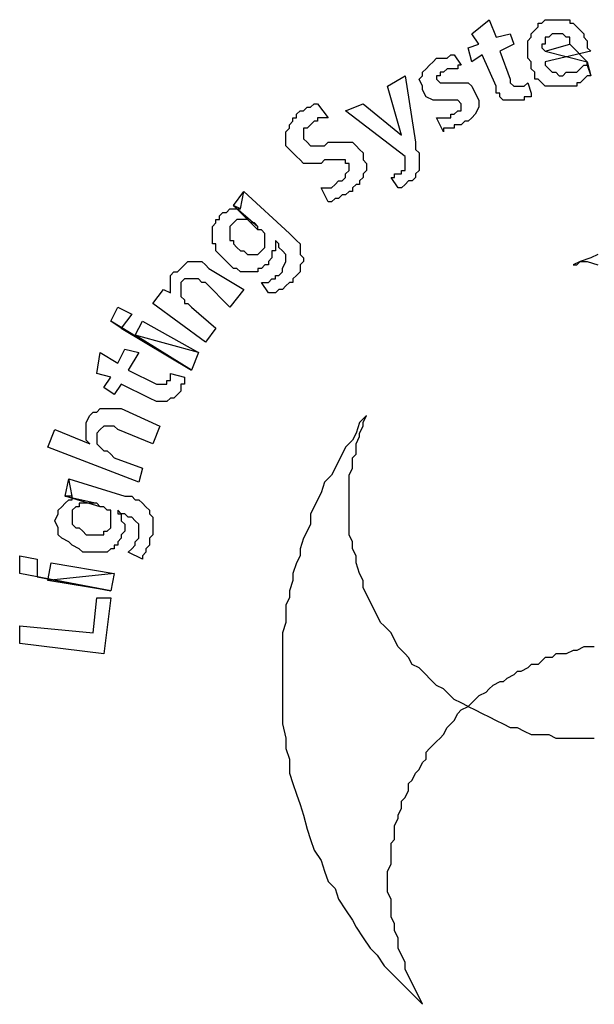
# Model space of a CAD drawing. Extents: x -137 to 527, y 168 to 614.
# Drawn here: x 249 to 263, y 430 to 453 of the extents above; entities that cross this region are included whole.
import ezdxf

# ---------------------------------------------------------------- set-up
doc = ezdxf.new("R2010")
doc.units = 0
doc.layers.add('LEXAN', color=7, linetype='CONTINUOUS')

msp = doc.modelspace()

# ---------------------------------------------------------------- linework, layer by layer
at = {"layer": 'LEXAN', "color": 7, "linetype": 'CONTINUOUS'}
for points in [[(260.238, 452.601), (259.985, 452.432), (259.9, 452.77), (260.154, 452.855), (259.985, 453.109), (260.407, 453.447), (260.576, 453.024), (260.915, 453.109), (260.999, 452.855), (260.661, 452.686), (260.915, 452.01), (260.915, 451.925), (260.915, 451.925), (260.999, 451.84), (260.999, 451.84), (260.999, 451.84), (261.084, 451.84), (261.084, 451.84), (261.168, 451.84), (261.168, 451.84), (261.253, 451.84), (261.253, 451.84), (261.253, 451.84), (261.253, 451.84), (261.337, 451.925), (261.337, 451.925), (261.337, 451.925), (261.422, 451.671), (261.422, 451.587), (261.422, 451.587), (261.337, 451.587), (261.337, 451.587), (261.337, 451.587), (261.253, 451.587), (261.253, 451.502), (261.168, 451.502), (261.084, 451.502), (260.915, 451.502), (260.83, 451.502), (260.746, 451.502), (260.661, 451.587), (260.661, 451.671), (260.576, 451.671), (260.576, 451.84), (260.238, 452.601)], [(262.859, 452.094), (262.774, 452.094), (262.69, 452.01), (262.69, 452.01), (262.605, 451.925), (262.521, 451.925), (262.521, 451.84), (262.436, 451.84), (262.352, 451.84), (262.267, 451.84), (262.183, 451.84), (262.098, 451.84), (262.014, 451.84), (261.929, 451.84), (261.844, 451.84), (261.76, 451.84), (261.675, 451.925), (261.675, 451.925), (261.591, 452.01), (261.506, 452.01), (261.506, 452.094), (261.506, 452.179), (261.422, 452.263), (261.422, 452.348), (261.422, 452.432), (261.337, 452.517), (261.337, 452.601), (261.337, 452.686), (261.337, 452.77), (261.337, 452.855), (261.337, 452.94), (261.337, 452.94), (261.422, 453.024), (261.422, 453.109), (261.506, 453.193), (261.506, 453.193), (261.591, 453.278), (261.591, 453.362), (261.675, 453.362), (261.76, 453.447), (261.844, 453.447), (261.929, 453.447), (262.098, 453.447), (262.183, 453.447), (262.267, 453.447), (262.352, 453.447), (262.352, 453.362), (262.436, 453.362), (262.521, 453.278), (262.521, 453.278), (262.605, 453.193), (262.69, 453.109), (262.69, 453.024), (262.774, 452.94), (262.774, 452.855), (262.774, 452.77), (262.859, 452.686), (261.76, 452.432), (261.76, 452.348), (261.844, 452.263), (261.929, 452.179), (261.929, 452.179), (262.014, 452.179), (262.098, 452.094), (262.183, 452.094), (262.267, 452.179), (262.352, 452.179), (262.436, 452.179), (262.521, 452.179), (262.605, 452.263), (262.605, 452.263), (262.69, 452.348), (262.774, 452.348)], [(262.774, 452.432), (262.352, 452.855), (262.352, 452.94), (262.352, 453.024), (262.267, 453.024), (262.183, 453.109), (262.183, 453.109), (262.098, 453.109), (262.014, 453.109), (262.014, 453.109), (261.929, 453.109), (261.844, 453.024), (261.76, 453.024), (261.76, 452.94), (261.76, 452.855), (261.675, 452.855), (261.675, 452.77), (261.76, 452.686)], [(259.731, 452.348), (259.647, 452.348), (259.647, 452.263), (259.562, 452.263), (259.478, 452.263), (259.478, 452.263), (259.393, 452.263), (259.393, 452.263), (259.393, 452.263), (259.308, 452.179), (259.224, 452.179), (259.224, 452.179), (259.224, 452.094), (259.139, 452.094), (259.139, 452.01), (259.139, 452.01), (259.224, 451.925), (259.224, 451.925), (259.308, 451.925), (259.478, 451.925), (259.562, 451.925), (259.731, 451.925), (259.9, 451.925), (259.985, 451.84), (260.069, 451.671), (260.154, 451.502), (260.154, 451.418), (260.154, 451.333), (260.069, 451.164), (259.985, 451.079), (259.9, 450.995), (259.816, 450.995), (259.731, 450.91), (259.647, 450.91), (259.562, 450.91), (259.562, 450.826), (259.478, 450.826), (259.393, 450.826), (259.393, 450.826), (259.308, 450.826), (259.308, 450.741), (259.139, 451.079), (259.224, 451.079), (259.224, 451.079), (259.308, 451.079), (259.393, 451.079), (259.393, 451.079), (259.478, 451.079), (259.478, 451.164), (259.562, 451.164), (259.562, 451.164), (259.647, 451.249), (259.647, 451.249), (259.731, 451.249), (259.731, 451.333), (259.731, 451.333), (259.731, 451.333), (259.731, 451.418), (259.647, 451.502), (259.562, 451.502), (259.393, 451.502), (259.308, 451.502), (259.139, 451.502), (259.055, 451.502), (258.886, 451.587), (258.801, 451.756), (258.801, 451.84), (258.717, 452.01), (258.801, 452.094), (258.801, 452.179), (258.886, 452.263), (258.97, 452.348), (259.055, 452.432), (259.139, 452.517), (259.224, 452.517), (259.308, 452.517), (259.308, 452.517), (259.393, 452.517), (259.478, 452.601), (259.478, 452.601), (259.562, 452.601), (259.562, 452.601), (259.731, 452.348)], [(258.294, 450.657), (257.956, 451.84), (258.379, 452.094), (258.632, 450.488), (258.632, 450.403), (258.632, 450.318), (258.717, 450.234), (258.717, 450.149), (258.717, 450.065), (258.717, 450.065), (258.717, 449.98), (258.717, 449.896), (258.717, 449.811), (258.717, 449.811), (258.632, 449.727), (258.632, 449.642), (258.632, 449.642), (258.548, 449.557), (258.463, 449.557), (258.379, 449.473), (258.379, 449.473), (258.379, 449.473), (258.379, 449.473), (258.294, 449.388), (258.294, 449.388), (258.209, 449.388), (258.209, 449.388), (258.209, 449.388), (258.04, 449.642), (258.04, 449.642), (258.04, 449.642), (258.125, 449.642), (258.125, 449.642), (258.125, 449.727), (258.209, 449.727), (258.209, 449.727), (258.209, 449.727), (258.294, 449.727), (258.294, 449.811), (258.379, 449.811), (258.379, 449.896), (258.379, 449.98), (258.379, 449.98), (258.379, 450.065), (258.379, 450.149), (256.941, 451.249), (257.364, 451.418), (258.294, 450.657)], [(256.519, 451.079), (256.434, 451.079), (256.35, 451.079), (256.35, 451.079), (256.265, 451.079), (256.265, 450.995), (256.181, 450.995), (256.181, 450.995), (256.096, 450.91), (256.096, 450.91), (256.012, 450.826), (255.927, 450.826), (255.927, 450.741), (255.927, 450.741), (255.927, 450.657), (255.927, 450.572), (256.012, 450.488), (256.012, 450.488), (256.096, 450.403), (256.181, 450.403), (256.265, 450.403), (256.35, 450.403), (256.434, 450.403), (256.519, 450.488), (256.603, 450.488), (256.688, 450.488), (256.772, 450.488), (256.857, 450.488), (256.941, 450.488), (257.026, 450.488), (257.111, 450.488), (257.195, 450.403), (257.28, 450.318), (257.364, 450.234), (257.364, 450.149), (257.364, 450.065), (257.449, 449.98), (257.449, 449.98), (257.449, 449.896), (257.449, 449.811), (257.364, 449.727), (257.364, 449.727), (257.364, 449.642), (257.28, 449.557), (257.28, 449.473), (257.195, 449.473), (257.111, 449.388), (257.111, 449.304), (257.026, 449.304), (256.941, 449.219), (256.941, 449.219), (256.857, 449.219), (256.772, 449.135), (256.772, 449.135), (256.688, 449.135), (256.603, 449.05), (256.519, 449.05), (256.35, 449.388), (256.434, 449.388), (256.434, 449.388), (256.519, 449.388), (256.603, 449.388), (256.688, 449.473), (256.688, 449.473), (256.772, 449.557), (256.857, 449.557), (256.857, 449.557), (256.941, 449.642), (256.941, 449.727), (256.941, 449.727), (257.026, 449.811), (257.026, 449.896), (257.026, 449.98), (256.941, 449.98), (256.941, 450.065), (256.857, 450.065), (256.772, 450.065), (256.688, 450.065), (256.603, 450.065), (256.603, 450.065), (256.434, 450.065), (256.35, 449.98), (256.265, 449.98), (256.181, 449.98), (256.096, 449.98), (256.012, 449.98), (255.927, 449.98), (255.843, 450.065), (255.758, 450.149), (255.673, 450.234), (255.589, 450.318), (255.589, 450.318), (255.504, 450.403), (255.504, 450.488), (255.504, 450.572), (255.504, 450.572), (255.504, 450.657), (255.504, 450.741), (255.589, 450.826), (255.589, 450.91), (255.589, 450.91), (255.673, 450.995), (255.673, 451.079), (255.758, 451.079), (255.758, 451.164), (255.843, 451.249), (255.927, 451.249), (255.927, 451.249), (256.012, 451.333), (256.096, 451.333), (256.096, 451.333), (256.181, 451.418), (256.265, 451.418), (256.265, 451.418), (256.519, 451.079)], [(254.49, 449.304), (255.589, 448.289), (255.589, 448.289), (255.673, 448.205), (255.758, 448.12), (255.758, 448.12), (255.843, 448.035), (255.843, 447.951), (255.843, 447.866), (255.843, 447.782), (255.927, 447.697), (255.927, 447.613), (255.843, 447.528), (255.843, 447.444), (255.843, 447.359), (255.758, 447.274), (255.673, 447.19), (255.673, 447.105), (255.589, 447.105), (255.504, 447.021), (255.504, 447.021), (255.42, 446.936), (255.335, 446.936), (255.251, 446.852), (255.251, 446.852), (255.082, 446.852), (254.913, 447.105), (254.997, 447.105), (254.997, 447.105), (255.082, 447.105), (255.166, 447.19), (255.251, 447.19), (255.251, 447.274), (255.335, 447.274), (255.42, 447.359), (255.42, 447.444), (255.504, 447.613), (255.504, 447.697), (255.504, 447.782), (255.42, 447.866), (255.335, 447.951), (255.335, 448.035), (255.251, 448.12), (255.251, 448.035), (255.251, 447.951), (255.251, 447.866), (255.166, 447.866), (255.166, 447.782), (255.166, 447.697), (255.082, 447.613), (255.082, 447.528), (254.997, 447.528), (254.913, 447.444), (254.828, 447.444), (254.828, 447.359), (254.744, 447.359), (254.659, 447.359), (254.575, 447.359), (254.575, 447.359), (254.49, 447.359), (254.405, 447.359), (254.321, 447.444), (254.321, 447.444), (254.236, 447.444), (254.152, 447.528), (254.067, 447.613), (254.067, 447.613), (253.983, 447.697), (253.898, 447.782), (253.898, 447.782), (253.814, 447.866), (253.814, 447.951), (253.814, 448.035), (253.729, 448.035), (253.729, 448.12), (253.729, 448.205), (253.729, 448.289), (253.729, 448.374), (253.729, 448.458), (253.729, 448.458), (253.814, 448.543), (253.814, 448.627), (253.898, 448.627), (253.898, 448.712), (253.983, 448.796), (254.067, 448.796), (254.152, 448.881), (254.152, 448.881), (254.236, 448.881), (254.321, 448.881), (254.405, 448.881), (254.405, 448.881)], [(254.236, 448.966), (254.828, 448.458), (254.744, 448.543), (254.659, 448.543), (254.575, 448.627), (254.49, 448.627), (254.405, 448.627), (254.405, 448.627), (254.321, 448.627), (254.236, 448.543), (254.152, 448.458), (254.152, 448.374), (254.152, 448.289), (254.152, 448.289), (254.152, 448.12), (254.236, 448.12), (254.236, 448.035), (254.321, 447.951), (254.405, 447.866), (254.49, 447.866), (254.575, 447.782), (254.659, 447.782), (254.744, 447.782), (254.828, 447.782), (254.828, 447.782), (254.913, 447.866), (254.997, 447.951), (254.997, 448.035), (254.997, 448.12), (254.997, 448.205), (254.997, 448.289), (254.913, 448.374), (254.828, 448.374)], [(252.292, 446.598), (252.546, 446.936), (252.715, 446.852), (252.715, 446.936), (252.715, 447.021), (252.715, 447.105), (252.715, 447.105), (252.715, 447.19), (252.715, 447.274), (252.799, 447.359), (252.884, 447.359), (252.968, 447.444), (253.053, 447.528), (253.137, 447.613), (253.222, 447.613), (253.307, 447.613), (253.476, 447.613), (253.56, 447.528), (253.645, 447.444), (254.49, 446.936), (254.152, 446.513), (253.56, 447.105), (253.476, 447.105), (253.391, 447.19), (253.307, 447.19), (253.307, 447.19), (253.222, 447.19), (253.137, 447.19), (253.053, 447.19), (252.968, 447.105), (252.968, 447.021), (252.968, 446.936), (252.968, 446.852), (252.968, 446.767), (253.053, 446.683), (253.053, 446.598), (253.137, 446.598), (253.222, 446.513), (253.814, 446.006), (253.56, 445.668), (252.292, 446.598)], [(253.222, 444.992), (251.278, 446.175), (251.447, 446.513), (251.785, 446.344), (251.531, 446.006)], [(251.869, 445.837), (252.039, 446.175), (253.391, 445.414)], [(251.531, 444.653), (251.362, 444.4), (251.109, 444.569), (251.278, 444.822), (250.94, 444.907), (251.024, 445.414), (251.447, 445.161), (251.616, 445.499), (251.954, 445.414), (251.7, 444.992), (252.377, 444.653), (252.461, 444.653), (252.461, 444.653), (252.546, 444.653), (252.546, 444.653), (252.63, 444.653), (252.63, 444.653), (252.63, 444.738), (252.715, 444.738), (252.715, 444.738), (252.715, 444.822), (252.715, 444.822), (252.715, 444.822), (252.715, 444.907), (252.715, 444.907), (252.715, 444.907), (252.715, 444.907), (253.053, 444.822), (253.053, 444.738), (253.053, 444.738), (253.053, 444.653), (252.968, 444.653), (252.968, 444.653), (252.968, 444.569), (252.968, 444.569), (252.968, 444.484), (252.884, 444.4), (252.799, 444.315), (252.715, 444.315), (252.63, 444.231), (252.546, 444.231), (252.461, 444.231), (252.377, 444.231), (252.208, 444.315), (251.531, 444.653)], [(249.756, 443.131), (249.925, 443.554), (250.771, 443.216), (250.771, 443.216), (250.686, 443.3), (250.686, 443.385), (250.686, 443.47), (250.686, 443.554), (250.686, 443.554), (250.686, 443.639), (250.686, 443.723), (250.771, 443.892), (250.855, 443.977), (250.94, 443.977), (251.024, 444.061), (251.193, 444.061), (251.278, 444.061), (251.362, 444.061), (251.531, 444.061), (252.461, 443.639), (252.292, 443.216), (251.447, 443.554), (251.447, 443.554), (251.362, 443.639), (251.278, 443.639), (251.193, 443.639), (251.109, 443.639), (251.109, 443.639), (251.024, 443.554), (250.94, 443.47), (250.94, 443.385), (250.94, 443.3), (250.94, 443.216), (251.024, 443.131), (251.109, 443.047), (251.193, 443.047), (251.278, 442.962), (251.362, 442.878), (252.039, 442.624), (251.954, 442.286), (249.756, 443.131)], [(257.956, 432.647), (257.956, 432.816), (257.956, 432.9), (258.04, 433.069), (258.04, 433.239), (258.04, 433.408), (258.04, 433.577), (258.125, 433.661), (258.125, 433.83), (258.125, 434), (258.209, 434.169), (258.209, 434.253), (258.294, 434.422), (258.294, 434.591), (258.379, 434.676), (258.463, 434.845), (258.463, 435.014), (258.548, 435.099), (258.632, 435.268), (258.717, 435.352), (258.801, 435.521), (258.886, 435.606), (258.886, 435.775), (258.97, 435.86), (259.139, 436.029), (259.224, 436.113), (259.308, 436.198), (259.393, 436.367), (259.478, 436.452), (259.562, 436.536), (259.647, 436.705), (259.731, 436.79), (259.9, 436.874), (259.731, 436.959), (259.562, 437.043), (259.393, 437.213), (259.308, 437.297), (259.139, 437.382), (258.97, 437.551), (258.886, 437.635), (258.717, 437.804), (258.548, 437.889), (258.463, 438.058), (258.379, 438.143), (258.209, 438.312), (258.125, 438.481), (258.04, 438.65), (257.871, 438.819), (257.787, 438.904), (257.702, 439.073), (257.618, 439.242), (257.533, 439.411), (257.449, 439.58), (257.364, 439.749), (257.364, 439.918), (257.28, 440.087), (257.195, 440.341), (257.195, 440.51), (257.111, 440.679), (257.111, 440.848), (257.026, 441.017), (257.026, 441.271), (257.026, 441.44), (257.026, 441.609), (257.026, 441.863), (257.026, 441.948), (257.026, 442.117), (257.026, 442.201), (257.026, 442.37), (257.026, 442.455), (257.111, 442.624), (257.111, 442.709), (257.111, 442.878), (257.195, 442.962), (257.195, 443.131), (257.195, 443.216), (257.28, 443.385), (257.28, 443.47), (257.364, 443.639), (257.364, 443.723), (257.449, 443.892), (257.28, 443.723), (257.195, 443.47), (257.111, 443.3), (256.941, 443.131), (256.857, 442.962), (256.772, 442.793), (256.688, 442.624), (256.603, 442.455), (256.434, 442.286), (256.35, 442.032), (256.265, 441.863), (256.181, 441.694), (256.096, 441.525), (256.096, 441.271), (256.012, 441.102), (255.927, 440.933), (255.843, 440.679), (255.843, 440.51), (255.758, 440.341), (255.673, 440.087), (255.673, 439.918), (255.589, 439.665), (255.589, 439.496), (255.504, 439.326), (255.504, 439.073), (255.504, 438.904), (255.42, 438.65), (255.42, 438.481), (255.42, 438.227), (255.42, 437.974), (255.42, 437.804), (255.42, 437.551), (255.42, 437.297), (255.42, 436.959), (255.42, 436.705), (255.42, 436.452), (255.504, 436.113), (255.504, 435.86), (255.589, 435.606), (255.589, 435.268), (255.673, 435.014), (255.758, 434.761), (255.843, 434.507), (255.927, 434.253), (256.012, 433.915), (256.096, 433.661), (256.181, 433.408), (256.35, 433.154), (256.434, 432.9), (256.519, 432.647), (256.688, 432.478), (256.772, 432.224), (256.941, 431.97), (257.111, 431.717), (257.195, 431.547), (257.364, 431.294), (257.533, 431.04), (257.702, 430.871), (257.871, 430.617), (258.04, 430.448), (258.209, 430.279), (258.463, 430.025), (258.632, 429.856), (258.801, 429.687), (258.717, 429.856), (258.632, 430.025), (258.548, 430.195), (258.463, 430.364), (258.379, 430.533), (258.379, 430.702), (258.294, 430.871), (258.209, 431.04), (258.209, 431.294), (258.125, 431.463), (258.125, 431.632), (258.04, 431.801), (258.04, 432.055), (258.04, 432.224), (257.956, 432.393), (257.956, 432.647)], [(250.263, 442.37), (251.616, 441.948), (251.7, 441.948), (251.785, 441.948), (251.869, 441.863), (251.954, 441.863), (252.039, 441.778), (252.039, 441.778), (252.123, 441.694), (252.123, 441.694), (252.208, 441.609), (252.208, 441.525), (252.292, 441.44), (252.292, 441.356), (252.292, 441.271), (252.292, 441.187), (252.292, 441.017), (252.208, 440.933), (252.208, 440.848), (252.208, 440.848), (252.208, 440.764), (252.123, 440.679), (252.123, 440.679), (252.123, 440.595), (252.039, 440.51), (252.039, 440.426), (251.7, 440.595), (251.7, 440.595), (251.785, 440.679), (251.785, 440.679), (251.869, 440.764), (251.869, 440.848), (251.869, 440.848), (251.954, 440.933), (251.954, 440.933), (251.954, 441.102), (251.954, 441.271), (251.869, 441.356), (251.785, 441.44), (251.7, 441.44), (251.616, 441.525), (251.531, 441.525), (251.447, 441.609), (251.447, 441.609), (251.447, 441.525), (251.531, 441.525), (251.531, 441.44), (251.531, 441.356), (251.616, 441.271), (251.616, 441.187), (251.616, 441.102), (251.531, 441.017), (251.531, 440.933), (251.531, 440.933), (251.447, 440.848), (251.447, 440.764), (251.362, 440.764), (251.362, 440.679), (251.278, 440.679), (251.193, 440.595), (251.193, 440.595), (251.109, 440.595), (251.024, 440.595), (250.94, 440.595), (250.855, 440.595), (250.771, 440.595), (250.686, 440.595), (250.601, 440.595), (250.517, 440.679), (250.348, 440.764), (250.263, 440.848), (250.094, 440.933), (250.01, 441.017), (250.01, 441.187), (249.925, 441.356), (250.01, 441.525), (250.01, 441.609), (250.01, 441.609), (250.094, 441.694), (250.179, 441.778), (250.179, 441.778), (250.263, 441.863), (250.348, 441.863), (250.348, 441.948)], [(250.179, 441.948), (250.94, 441.778), (250.855, 441.778), (250.686, 441.778), (250.601, 441.778), (250.517, 441.778), (250.517, 441.694), (250.432, 441.694), (250.348, 441.609), (250.348, 441.525), (250.348, 441.44), (250.348, 441.356), (250.348, 441.271), (250.432, 441.187), (250.517, 441.187), (250.601, 441.102), (250.601, 441.102), (250.686, 441.017), (250.771, 441.017), (250.94, 441.017), (251.024, 441.017), (251.109, 441.017), (251.109, 441.102), (251.193, 441.102), (251.278, 441.187), (251.278, 441.271), (251.278, 441.356), (251.278, 441.44), (251.278, 441.525), (251.278, 441.609), (251.193, 441.609), (251.109, 441.694), (251.024, 441.694)], [(251.278, 439.665), (249.08, 440.087), (249.08, 440.51), (249.502, 440.426), (249.502, 440.003)], [(249.756, 439.918), (249.841, 440.341), (251.362, 440.087)], [(249.08, 438.396), (249.08, 438.819), (250.855, 438.65), (250.94, 439.496), (251.278, 439.496), (251.109, 438.143), (249.08, 438.396)]]:
    msp.add_lwpolyline(points, close=True, dxfattribs=at)
at = {"layer": 'LEXAN', "color": 39, "linetype": 'CONTINUOUS'}
for points in [[(260.238, 452.601), (259.985, 452.432), (259.9, 452.77), (260.154, 452.855), (259.985, 453.109), (260.407, 453.447), (260.576, 453.024), (260.915, 453.109), (260.999, 452.855), (260.661, 452.686), (260.915, 452.01), (260.915, 451.925), (260.915, 451.925), (260.999, 451.84), (260.999, 451.84), (260.999, 451.84), (261.084, 451.84), (261.084, 451.84), (261.168, 451.84), (261.168, 451.84), (261.253, 451.84), (261.253, 451.84), (261.253, 451.84), (261.253, 451.84), (261.337, 451.925), (261.337, 451.925), (261.337, 451.925), (261.422, 451.671), (261.422, 451.587), (261.422, 451.587), (261.337, 451.587), (261.337, 451.587), (261.337, 451.587), (261.253, 451.587), (261.253, 451.502), (261.168, 451.502), (261.084, 451.502), (260.915, 451.502), (260.83, 451.502), (260.746, 451.502), (260.661, 451.587), (260.661, 451.671), (260.576, 451.671), (260.576, 451.84), (260.238, 452.601)], [(262.859, 452.094), (262.774, 452.094), (262.69, 452.01), (262.69, 452.01), (262.605, 451.925), (262.521, 451.925), (262.521, 451.84), (262.436, 451.84), (262.352, 451.84), (262.267, 451.84), (262.183, 451.84), (262.098, 451.84), (262.014, 451.84), (261.929, 451.84), (261.844, 451.84), (261.76, 451.84), (261.675, 451.925), (261.675, 451.925), (261.591, 452.01), (261.506, 452.01), (261.506, 452.094), (261.506, 452.179), (261.422, 452.263), (261.422, 452.348), (261.422, 452.432), (261.337, 452.517), (261.337, 452.601), (261.337, 452.686), (261.337, 452.77), (261.337, 452.855), (261.337, 452.94), (261.337, 452.94), (261.422, 453.024), (261.422, 453.109), (261.506, 453.193), (261.506, 453.193), (261.591, 453.278), (261.591, 453.362), (261.675, 453.362), (261.76, 453.447), (261.844, 453.447), (261.929, 453.447), (262.098, 453.447), (262.183, 453.447), (262.267, 453.447), (262.352, 453.447), (262.352, 453.362), (262.436, 453.362), (262.521, 453.278), (262.521, 453.278), (262.605, 453.193), (262.69, 453.109), (262.69, 453.024), (262.774, 452.94), (262.774, 452.855), (262.774, 452.77), (262.859, 452.686), (261.76, 452.432), (261.76, 452.348), (261.844, 452.263), (261.929, 452.179), (261.929, 452.179), (262.014, 452.179), (262.098, 452.094), (262.183, 452.094), (262.267, 452.179), (262.352, 452.179), (262.436, 452.179), (262.521, 452.179), (262.605, 452.263), (262.605, 452.263), (262.69, 452.348), (262.774, 452.348), (262.774, 452.432), (262.859, 452.094)], [(262.352, 452.855), (262.352, 452.94), (262.352, 453.024), (262.267, 453.024), (262.183, 453.109), (262.183, 453.109), (262.098, 453.109), (262.014, 453.109), (262.014, 453.109), (261.929, 453.109), (261.844, 453.024), (261.76, 453.024), (261.76, 452.94), (261.76, 452.855), (261.675, 452.855), (261.675, 452.77), (261.76, 452.686), (262.352, 452.855)], [(259.731, 452.348), (259.647, 452.348), (259.647, 452.263), (259.562, 452.263), (259.478, 452.263), (259.478, 452.263), (259.393, 452.263), (259.393, 452.263), (259.393, 452.263), (259.308, 452.179), (259.224, 452.179), (259.224, 452.179), (259.224, 452.094), (259.139, 452.094), (259.139, 452.01), (259.139, 452.01), (259.224, 451.925), (259.224, 451.925), (259.308, 451.925), (259.478, 451.925), (259.562, 451.925), (259.731, 451.925), (259.9, 451.925), (259.985, 451.84), (260.069, 451.671), (260.154, 451.502), (260.154, 451.418), (260.154, 451.333), (260.069, 451.164), (259.985, 451.079), (259.9, 450.995), (259.816, 450.995), (259.731, 450.91), (259.647, 450.91), (259.562, 450.91), (259.562, 450.826), (259.478, 450.826), (259.393, 450.826), (259.393, 450.826), (259.308, 450.826), (259.308, 450.741), (259.139, 451.079), (259.224, 451.079), (259.224, 451.079), (259.308, 451.079), (259.393, 451.079), (259.393, 451.079), (259.478, 451.079), (259.478, 451.164), (259.562, 451.164), (259.562, 451.164), (259.647, 451.249), (259.647, 451.249), (259.731, 451.249), (259.731, 451.333), (259.731, 451.333), (259.731, 451.333), (259.731, 451.418), (259.647, 451.502), (259.562, 451.502), (259.393, 451.502), (259.308, 451.502), (259.139, 451.502), (259.055, 451.502), (258.886, 451.587), (258.801, 451.756), (258.801, 451.84), (258.717, 452.01), (258.801, 452.094), (258.801, 452.179), (258.886, 452.263), (258.97, 452.348), (259.055, 452.432), (259.139, 452.517), (259.224, 452.517), (259.308, 452.517), (259.308, 452.517), (259.393, 452.517), (259.478, 452.601), (259.478, 452.601), (259.562, 452.601), (259.562, 452.601), (259.731, 452.348)], [(258.294, 450.657), (258.294, 450.657), (257.956, 451.84), (258.379, 452.094), (258.632, 450.488), (258.632, 450.403), (258.632, 450.318), (258.717, 450.234), (258.717, 450.149), (258.717, 450.065), (258.717, 450.065), (258.717, 449.98), (258.717, 449.896), (258.717, 449.811), (258.717, 449.811), (258.632, 449.727), (258.632, 449.642), (258.632, 449.642), (258.548, 449.557), (258.463, 449.557), (258.379, 449.473), (258.379, 449.473), (258.379, 449.473), (258.379, 449.473), (258.294, 449.388), (258.294, 449.388), (258.209, 449.388), (258.209, 449.388), (258.209, 449.388), (258.04, 449.642), (258.04, 449.642), (258.04, 449.642), (258.125, 449.642), (258.125, 449.642), (258.125, 449.727), (258.209, 449.727), (258.209, 449.727), (258.209, 449.727), (258.294, 449.727), (258.294, 449.811), (258.379, 449.811), (258.379, 449.896), (258.379, 449.98), (258.379, 449.98), (258.379, 450.065), (258.379, 450.149), (256.941, 451.249), (257.364, 451.418), (258.294, 450.657)], [(256.519, 451.079), (256.434, 451.079), (256.35, 451.079), (256.35, 451.079), (256.265, 451.079), (256.265, 450.995), (256.181, 450.995), (256.181, 450.995), (256.096, 450.91), (256.096, 450.91), (256.012, 450.826), (255.927, 450.826), (255.927, 450.741), (255.927, 450.741), (255.927, 450.657), (255.927, 450.572), (256.012, 450.488), (256.012, 450.488), (256.096, 450.403), (256.181, 450.403), (256.265, 450.403), (256.35, 450.403), (256.434, 450.403), (256.519, 450.488), (256.603, 450.488), (256.688, 450.488), (256.772, 450.488), (256.857, 450.488), (256.941, 450.488), (257.026, 450.488), (257.111, 450.488), (257.195, 450.403), (257.28, 450.318), (257.364, 450.234), (257.364, 450.149), (257.364, 450.065), (257.449, 449.98), (257.449, 449.98), (257.449, 449.896), (257.449, 449.811), (257.364, 449.727), (257.364, 449.727), (257.364, 449.642), (257.28, 449.557), (257.28, 449.473), (257.195, 449.473), (257.111, 449.388), (257.111, 449.304), (257.026, 449.304), (256.941, 449.219), (256.941, 449.219), (256.857, 449.219), (256.772, 449.135), (256.772, 449.135), (256.688, 449.135), (256.603, 449.05), (256.519, 449.05), (256.35, 449.388), (256.434, 449.388), (256.434, 449.388), (256.519, 449.388), (256.603, 449.388), (256.688, 449.473), (256.688, 449.473), (256.772, 449.557), (256.857, 449.557), (256.857, 449.557), (256.941, 449.642), (256.941, 449.727), (256.941, 449.727), (257.026, 449.811), (257.026, 449.896), (257.026, 449.98), (256.941, 449.98), (256.941, 450.065), (256.857, 450.065), (256.772, 450.065), (256.688, 450.065), (256.603, 450.065), (256.603, 450.065), (256.434, 450.065), (256.35, 449.98), (256.265, 449.98), (256.181, 449.98), (256.096, 449.98), (256.012, 449.98), (255.927, 449.98), (255.843, 450.065), (255.758, 450.149), (255.673, 450.234), (255.589, 450.318), (255.589, 450.318), (255.504, 450.403), (255.504, 450.488), (255.504, 450.572), (255.504, 450.572), (255.504, 450.657), (255.504, 450.741), (255.589, 450.826), (255.589, 450.91), (255.589, 450.91), (255.673, 450.995), (255.673, 451.079), (255.758, 451.079), (255.758, 451.164), (255.843, 451.249), (255.927, 451.249), (255.927, 451.249), (256.012, 451.333), (256.096, 451.333), (256.096, 451.333), (256.181, 451.418), (256.265, 451.418), (256.265, 451.418), (256.519, 451.079)], [(254.49, 449.304), (255.589, 448.289), (255.589, 448.289), (255.673, 448.205), (255.758, 448.12), (255.758, 448.12), (255.843, 448.035), (255.843, 447.951), (255.843, 447.866), (255.843, 447.782), (255.927, 447.697), (255.927, 447.613), (255.843, 447.528), (255.843, 447.444), (255.843, 447.359), (255.758, 447.274), (255.673, 447.19), (255.673, 447.105), (255.589, 447.105), (255.504, 447.021), (255.504, 447.021), (255.42, 446.936), (255.335, 446.936), (255.251, 446.852), (255.251, 446.852), (255.082, 446.852), (254.913, 447.105), (254.997, 447.105), (254.997, 447.105), (255.082, 447.105), (255.166, 447.19), (255.251, 447.19), (255.251, 447.274), (255.335, 447.274), (255.42, 447.359), (255.42, 447.444), (255.504, 447.613), (255.504, 447.697), (255.504, 447.782), (255.42, 447.866), (255.335, 447.951), (255.335, 448.035), (255.251, 448.12), (255.251, 448.12), (255.251, 448.035), (255.251, 447.951), (255.251, 447.866), (255.166, 447.866), (255.166, 447.782), (255.166, 447.697), (255.082, 447.613), (255.082, 447.528), (254.997, 447.528), (254.913, 447.444), (254.828, 447.444), (254.828, 447.359), (254.744, 447.359), (254.659, 447.359), (254.575, 447.359), (254.575, 447.359), (254.49, 447.359), (254.405, 447.359), (254.321, 447.444), (254.321, 447.444), (254.236, 447.444), (254.152, 447.528), (254.067, 447.613), (254.067, 447.613), (253.983, 447.697), (253.898, 447.782), (253.898, 447.782), (253.814, 447.866), (253.814, 447.951), (253.814, 448.035), (253.729, 448.035), (253.729, 448.12), (253.729, 448.205), (253.729, 448.289), (253.729, 448.374), (253.729, 448.458), (253.729, 448.458), (253.814, 448.543), (253.814, 448.627), (253.898, 448.627), (253.898, 448.712), (253.983, 448.796), (254.067, 448.796), (254.152, 448.881), (254.152, 448.881), (254.236, 448.881), (254.321, 448.881), (254.405, 448.881), (254.405, 448.881), (254.236, 448.966), (254.49, 449.304)], [(254.828, 448.458), (254.744, 448.543), (254.659, 448.543), (254.575, 448.627), (254.49, 448.627), (254.405, 448.627), (254.405, 448.627), (254.321, 448.627), (254.236, 448.543), (254.152, 448.458), (254.152, 448.374), (254.152, 448.289), (254.152, 448.289), (254.152, 448.12), (254.236, 448.12), (254.236, 448.035), (254.321, 447.951), (254.405, 447.866), (254.49, 447.866), (254.575, 447.782), (254.659, 447.782), (254.744, 447.782), (254.828, 447.782), (254.828, 447.782), (254.913, 447.866), (254.997, 447.951), (254.997, 448.035), (254.997, 448.12), (254.997, 448.205), (254.997, 448.289), (254.913, 448.374), (254.828, 448.374), (254.828, 448.458)], [(252.292, 446.598), (252.546, 446.936), (252.715, 446.852), (252.715, 446.852), (252.715, 446.936), (252.715, 447.021), (252.715, 447.105), (252.715, 447.105), (252.715, 447.19), (252.715, 447.274), (252.799, 447.359), (252.884, 447.359), (252.968, 447.444), (253.053, 447.528), (253.137, 447.613), (253.222, 447.613), (253.307, 447.613), (253.476, 447.613), (253.56, 447.528), (253.645, 447.444), (254.49, 446.936), (254.152, 446.513), (253.56, 447.105), (253.476, 447.105), (253.391, 447.19), (253.307, 447.19), (253.307, 447.19), (253.222, 447.19), (253.137, 447.19), (253.053, 447.19), (252.968, 447.105), (252.968, 447.021), (252.968, 446.936), (252.968, 446.852), (252.968, 446.767), (253.053, 446.683), (253.053, 446.598), (253.137, 446.598), (253.222, 446.513), (253.814, 446.006), (253.56, 445.668), (252.292, 446.598)], [(251.278, 446.175), (251.447, 446.513), (251.785, 446.344), (251.531, 446.006), (251.278, 446.175)], [(251.869, 445.837), (252.039, 446.175), (253.391, 445.414), (253.222, 444.992), (251.869, 445.837)], [(251.531, 444.653), (251.362, 444.4), (251.109, 444.569), (251.278, 444.822), (250.94, 444.907), (251.024, 445.414), (251.447, 445.161), (251.616, 445.499), (251.954, 445.414), (251.7, 444.992), (252.377, 444.653), (252.461, 444.653), (252.461, 444.653), (252.546, 444.653), (252.546, 444.653), (252.63, 444.653), (252.63, 444.653), (252.63, 444.738), (252.715, 444.738), (252.715, 444.738), (252.715, 444.822), (252.715, 444.822), (252.715, 444.822), (252.715, 444.907), (252.715, 444.907), (252.715, 444.907), (252.715, 444.907), (253.053, 444.822), (253.053, 444.738), (253.053, 444.738), (253.053, 444.653), (252.968, 444.653), (252.968, 444.653), (252.968, 444.569), (252.968, 444.569), (252.968, 444.484), (252.884, 444.4), (252.799, 444.315), (252.715, 444.315), (252.63, 444.231), (252.546, 444.231), (252.461, 444.231), (252.377, 444.231), (252.208, 444.315), (251.531, 444.653)], [(249.756, 443.131), (249.925, 443.554), (250.771, 443.216), (250.771, 443.216), (250.771, 443.216), (250.686, 443.3), (250.686, 443.385), (250.686, 443.47), (250.686, 443.554), (250.686, 443.554), (250.686, 443.639), (250.686, 443.723), (250.771, 443.892), (250.855, 443.977), (250.94, 443.977), (251.024, 444.061), (251.193, 444.061), (251.278, 444.061), (251.362, 444.061), (251.531, 444.061), (252.461, 443.639), (252.292, 443.216), (251.447, 443.554), (251.447, 443.554), (251.362, 443.639), (251.278, 443.639), (251.193, 443.639), (251.109, 443.639), (251.109, 443.639), (251.024, 443.554), (250.94, 443.47), (250.94, 443.385), (250.94, 443.3), (250.94, 443.216), (251.024, 443.131), (251.109, 443.047), (251.193, 443.047), (251.278, 442.962), (251.362, 442.878), (252.039, 442.624), (251.954, 442.286), (249.756, 443.131)], [(257.956, 432.647), (257.956, 432.816), (257.956, 432.9), (258.04, 433.069), (258.04, 433.239), (258.04, 433.408), (258.04, 433.577), (258.125, 433.661), (258.125, 433.83), (258.125, 434), (258.209, 434.169), (258.209, 434.253), (258.294, 434.422), (258.294, 434.591), (258.379, 434.676), (258.463, 434.845), (258.463, 435.014), (258.548, 435.099), (258.632, 435.268), (258.717, 435.352), (258.801, 435.521), (258.886, 435.606), (258.886, 435.775), (258.97, 435.86), (259.139, 436.029), (259.224, 436.113), (259.308, 436.198), (259.393, 436.367), (259.478, 436.452), (259.562, 436.536), (259.647, 436.705), (259.731, 436.79), (259.9, 436.874), (259.731, 436.959), (259.562, 437.043), (259.393, 437.213), (259.308, 437.297), (259.139, 437.382), (258.97, 437.551), (258.886, 437.635), (258.717, 437.804), (258.548, 437.889), (258.463, 438.058), (258.379, 438.143), (258.209, 438.312), (258.125, 438.481), (258.04, 438.65), (257.871, 438.819), (257.787, 438.904), (257.702, 439.073), (257.618, 439.242), (257.533, 439.411), (257.449, 439.58), (257.364, 439.749), (257.364, 439.918), (257.28, 440.087), (257.195, 440.341), (257.195, 440.51), (257.111, 440.679), (257.111, 440.848), (257.026, 441.017), (257.026, 441.271), (257.026, 441.44), (257.026, 441.609), (257.026, 441.863), (257.026, 441.948), (257.026, 442.117), (257.026, 442.201), (257.026, 442.37), (257.026, 442.455), (257.111, 442.624), (257.111, 442.709), (257.111, 442.878), (257.195, 442.962), (257.195, 443.131), (257.195, 443.216), (257.28, 443.385), (257.28, 443.47), (257.364, 443.639), (257.364, 443.723), (257.449, 443.892), (257.28, 443.723), (257.195, 443.47), (257.111, 443.3), (256.941, 443.131), (256.857, 442.962), (256.772, 442.793), (256.688, 442.624), (256.603, 442.455), (256.434, 442.286), (256.35, 442.032), (256.265, 441.863), (256.181, 441.694), (256.096, 441.525), (256.096, 441.271), (256.012, 441.102), (255.927, 440.933), (255.843, 440.679), (255.843, 440.51), (255.758, 440.341), (255.673, 440.087), (255.673, 439.918), (255.589, 439.665), (255.589, 439.496), (255.504, 439.326), (255.504, 439.073), (255.504, 438.904), (255.42, 438.65), (255.42, 438.481), (255.42, 438.227), (255.42, 437.974), (255.42, 437.804), (255.42, 437.551), (255.42, 437.297), (255.42, 436.959), (255.42, 436.705), (255.42, 436.452), (255.504, 436.113), (255.504, 435.86), (255.589, 435.606), (255.589, 435.268), (255.673, 435.014), (255.758, 434.761), (255.843, 434.507), (255.927, 434.253), (256.012, 433.915), (256.096, 433.661), (256.181, 433.408), (256.35, 433.154), (256.434, 432.9), (256.519, 432.647), (256.688, 432.478), (256.772, 432.224), (256.941, 431.97), (257.111, 431.717), (257.195, 431.547), (257.364, 431.294), (257.533, 431.04), (257.702, 430.871), (257.871, 430.617), (258.04, 430.448), (258.209, 430.279), (258.463, 430.025), (258.632, 429.856), (258.801, 429.687), (258.717, 429.856), (258.632, 430.025), (258.548, 430.195), (258.463, 430.364), (258.379, 430.533), (258.379, 430.702), (258.294, 430.871), (258.209, 431.04), (258.209, 431.294), (258.125, 431.463), (258.125, 431.632), (258.04, 431.801), (258.04, 432.055), (258.04, 432.224), (257.956, 432.393), (257.956, 432.647)], [(250.263, 442.37), (251.616, 441.948), (251.7, 441.948), (251.785, 441.948), (251.869, 441.863), (251.954, 441.863), (252.039, 441.778), (252.039, 441.778), (252.123, 441.694), (252.123, 441.694), (252.208, 441.609), (252.208, 441.525), (252.292, 441.44), (252.292, 441.356), (252.292, 441.271), (252.292, 441.187), (252.292, 441.017), (252.208, 440.933), (252.208, 440.848), (252.208, 440.848), (252.208, 440.764), (252.123, 440.679), (252.123, 440.679), (252.123, 440.595), (252.039, 440.51), (252.039, 440.426), (251.7, 440.595), (251.7, 440.595), (251.785, 440.679), (251.785, 440.679), (251.869, 440.764), (251.869, 440.848), (251.869, 440.848), (251.954, 440.933), (251.954, 440.933), (251.954, 441.102), (251.954, 441.271), (251.869, 441.356), (251.785, 441.44), (251.7, 441.44), (251.616, 441.525), (251.531, 441.525), (251.447, 441.609), (251.447, 441.609), (251.447, 441.525), (251.531, 441.525), (251.531, 441.44), (251.531, 441.356), (251.616, 441.271), (251.616, 441.187), (251.616, 441.102), (251.531, 441.017), (251.531, 440.933), (251.531, 440.933), (251.447, 440.848), (251.447, 440.764), (251.362, 440.764), (251.362, 440.679), (251.278, 440.679), (251.193, 440.595), (251.193, 440.595), (251.109, 440.595), (251.024, 440.595), (250.94, 440.595), (250.855, 440.595), (250.771, 440.595), (250.686, 440.595), (250.601, 440.595), (250.517, 440.679), (250.348, 440.764), (250.263, 440.848), (250.094, 440.933), (250.01, 441.017), (250.01, 441.187), (249.925, 441.356), (250.01, 441.525), (250.01, 441.609), (250.01, 441.609), (250.094, 441.694), (250.179, 441.778), (250.179, 441.778), (250.263, 441.863), (250.348, 441.863), (250.348, 441.948), (250.348, 441.948), (250.179, 441.948), (250.263, 442.37)], [(250.94, 441.778), (250.855, 441.778), (250.686, 441.778), (250.601, 441.778), (250.517, 441.778), (250.517, 441.694), (250.432, 441.694), (250.348, 441.609), (250.348, 441.525), (250.348, 441.44), (250.348, 441.356), (250.348, 441.271), (250.432, 441.187), (250.517, 441.187), (250.601, 441.102), (250.601, 441.102), (250.686, 441.017), (250.771, 441.017), (250.94, 441.017), (251.024, 441.017), (251.109, 441.017), (251.109, 441.102), (251.193, 441.102), (251.278, 441.187), (251.278, 441.271), (251.278, 441.356), (251.278, 441.44), (251.278, 441.525), (251.278, 441.609), (251.193, 441.609), (251.109, 441.694), (251.024, 441.694), (250.94, 441.778)], [(249.08, 440.087), (249.08, 440.51), (249.502, 440.426), (249.502, 440.003), (249.08, 440.087)], [(249.756, 439.918), (249.841, 440.341), (251.362, 440.087), (251.278, 439.665), (249.756, 439.918)], [(249.08, 438.396), (249.08, 438.819), (250.855, 438.65), (250.94, 439.496), (251.278, 439.496), (251.109, 438.143), (249.08, 438.396)]]:
    msp.add_lwpolyline(points, close=True, dxfattribs=at)
at = {"layer": 'LEXAN', "color": 7, "linetype": 'CONTINUOUS'}
for points in [[(263.028, 447.782), (262.859, 447.697), (262.605, 447.613), (262.436, 447.528), (262.436, 447.528), (262.521, 447.528), (262.521, 447.528), (262.605, 447.613), (262.69, 447.613), (262.69, 447.613), (262.774, 447.613), (262.774, 447.613), (262.774, 447.613), (263.028, 447.528)], [(262.943, 438.312), (262.774, 438.312), (262.69, 438.312), (262.521, 438.227), (262.436, 438.227), (262.267, 438.143), (262.183, 438.143), (262.014, 438.143), (261.929, 438.058), (261.76, 438.058), (261.675, 437.974), (261.591, 437.889), (261.422, 437.889), (261.337, 437.804), (261.168, 437.72), (261.084, 437.72), (260.999, 437.635), (260.83, 437.551), (260.746, 437.466), (260.661, 437.466), (260.492, 437.382), (260.407, 437.297), (260.323, 437.213), (260.154, 437.128), (260.069, 437.043), (259.985, 436.959), (259.9, 436.874), (260.069, 436.79), (260.238, 436.705), (260.407, 436.621), (260.576, 436.536), (260.746, 436.452), (260.915, 436.367), (261.084, 436.367), (261.253, 436.282), (261.422, 436.198), (261.675, 436.198), (261.844, 436.198), (262.014, 436.113), (262.183, 436.113), (262.436, 436.113), (262.605, 436.113), (262.774, 436.113), (262.943, 436.113)]]:
    msp.add_lwpolyline(points, dxfattribs=at)
at = {"layer": 'LEXAN', "color": 39, "linetype": 'CONTINUOUS'}
for points in [[(263.028, 447.782), (262.859, 447.697), (262.605, 447.613), (262.436, 447.528), (262.436, 447.528), (262.521, 447.528), (262.521, 447.528), (262.605, 447.613), (262.69, 447.613), (262.69, 447.613), (262.774, 447.613), (262.774, 447.613), (262.774, 447.613), (263.028, 447.528)], [(262.943, 438.312), (262.774, 438.312), (262.69, 438.312), (262.521, 438.227), (262.436, 438.227), (262.267, 438.143), (262.183, 438.143), (262.014, 438.143), (261.929, 438.058), (261.76, 438.058), (261.675, 437.974), (261.591, 437.889), (261.422, 437.889), (261.337, 437.804), (261.168, 437.72), (261.084, 437.72), (260.999, 437.635), (260.83, 437.551), (260.746, 437.466), (260.661, 437.466), (260.492, 437.382), (260.407, 437.297), (260.323, 437.213), (260.154, 437.128), (260.069, 437.043), (259.985, 436.959), (259.9, 436.874), (260.069, 436.79), (260.238, 436.705), (260.407, 436.621), (260.576, 436.536), (260.746, 436.452), (260.915, 436.367), (261.084, 436.367), (261.253, 436.282), (261.422, 436.198), (261.675, 436.198), (261.844, 436.198), (262.014, 436.113), (262.183, 436.113), (262.436, 436.113), (262.605, 436.113), (262.774, 436.113), (262.943, 436.113)]]:
    msp.add_lwpolyline(points, dxfattribs=at)

doc.saveas('drawing.dxf')
